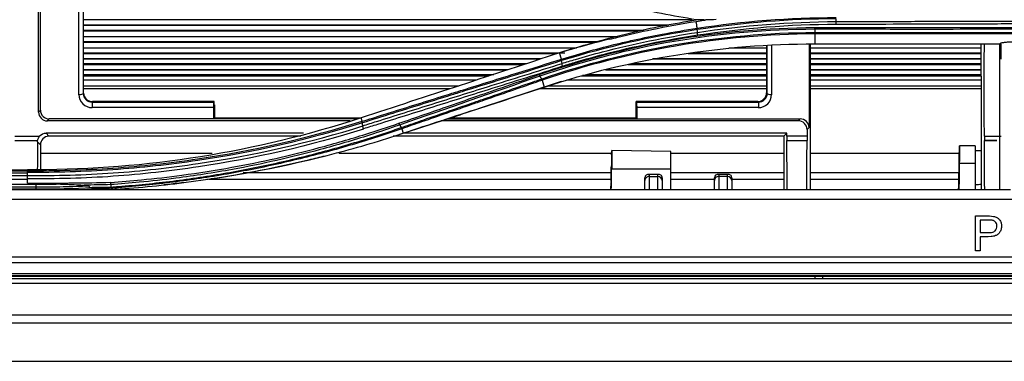
# Model space of a CAD drawing. Units: inches. Extents: x 14 to 8933, y -13 to 3475.
# Drawn here: x 838 to 952, y 1813 to 1852 of the extents above; entities that cross this region are included whole.
import ezdxf

# ---------------------------------------------------------------- set-up
doc = ezdxf.new("R2010")
doc.units = ezdxf.units.IN
doc.header["$MEASUREMENT"] = 0
doc.layers.add('LG-Product', color=3, linetype='Continuous')

msp = doc.modelspace()

# ---------------------------------------------------------------- linework, layer by layer
at = {"layer": 'LG-Product', "color": 3, "linetype": 'Continuous'}
for p, q in [((840.58, 1841.4), (840.58, 1869.23)), ((840.81, 1841.63), (840.81, 1869.22)), ((845.23, 1843.41), (845.23, 1868.99)), ((845.73, 1868.96), (845.73, 1843.54)), ((845.78, 1843.61), (845.78, 1868.96)), ((845.78, 1843.6), (845.78, 1868.96)), ((915.71, 1852.01), (845.78, 1852.01)), ((913.02, 1851.38), (845.78, 1851.38)), ((912.9, 1851.35), (845.78, 1851.35)), ((845.78, 1850.82), (910.21, 1850.82)), ((909.57, 1850.69), (845.78, 1850.69)), ((929.86, 1850.4), (929.86, 1849.25)), ((907.05, 1850.06), (845.78, 1850.06)), ((906.96, 1850.04), (845.78, 1850.04)), ((845.78, 1849.51), (905.08, 1849.51)), ((904.62, 1849.39), (845.78, 1849.39)), ((924.31, 1849.07), (924.31, 1843.63)), ((924.39, 1843.54), (924.39, 1849.07)), ((924.89, 1849.08), (924.89, 1843.41)), ((929.2, 1849.23), (929.2, 1839.63)), ((929.31, 1849.23), (929.31, 1832.51)), ((929.86, 1849.25), (951.15, 1849.25)), ((902.45, 1848.77), (845.78, 1848.77)), ((902.36, 1848.75), (845.78, 1848.75)), ((845.78, 1848.23), (901.11, 1848.23)), ((900.18, 1848.11), (845.78, 1848.11)), ((900.73, 1847.49), (900.49, 1848.21)), ((924.31, 1848.11), (915.29, 1848.11)), ((916.16, 1848.23), (924.31, 1848.23)), ((924.31, 1848.75), (919.98, 1848.75)), ((924.31, 1848.77), (920.26, 1848.77)), ((949.01, 1848.77), (929.31, 1848.77)), ((949.01, 1848.75), (929.31, 1848.75)), ((929.31, 1848.23), (949.01, 1848.23)), ((949.01, 1848.11), (929.31, 1848.11)), ((898.35, 1847.51), (845.78, 1847.51)), ((898.28, 1847.48), (845.78, 1847.48)), ((845.78, 1846.98), (896.72, 1846.98)), ((896.33, 1846.85), (845.78, 1846.85)), ((924.31, 1846.85), (908.41, 1846.85)), ((908.96, 1846.98), (924.31, 1846.98)), ((924.31, 1847.48), (911.16, 1847.48)), ((924.31, 1847.51), (911.26, 1847.51)), ((949.01, 1847.51), (929.31, 1847.51)), ((949.01, 1847.48), (929.31, 1847.48)), ((929.31, 1846.98), (949.01, 1846.98)), ((949.01, 1846.85), (929.31, 1846.85)), ((894.54, 1846.26), (845.78, 1846.26)), ((894.48, 1846.24), (845.78, 1846.24)), ((845.78, 1845.74), (892.95, 1845.74)), ((903.62, 1845.74), (924.31, 1845.74)), ((924.31, 1846.24), (905.78, 1846.24)), ((924.31, 1846.26), (905.87, 1846.26)), ((949.01, 1846.26), (929.31, 1846.26)), ((949.01, 1846.24), (929.31, 1846.24)), ((929.31, 1845.74), (949.01, 1845.74)), ((892.55, 1845.61), (845.78, 1845.61)), ((892.36, 1845.55), (845.79, 1845.55)), ((890.91, 1845.07), (845.79, 1845.07)), ((898.51, 1845.07), (898.75, 1844.28)), ((924.31, 1845.07), (901.34, 1845.07)), ((924.31, 1845.55), (902.95, 1845.55)), ((924.31, 1845.61), (903.16, 1845.61)), ((949.01, 1845.61), (929.31, 1845.61)), ((949.01, 1845.55), (929.32, 1845.55)), ((949.01, 1845.07), (929.32, 1845.07)), ((845.73, 1843.54), (845.78, 1843.6)), ((845.78, 1843.6), (845.78, 1843.61)), ((845.79, 1844.42), (888.93, 1844.42)), ((887.88, 1844.08), (845.79, 1844.08)), ((924.31, 1844.08), (898.13, 1844.08)), ((899.19, 1844.42), (924.31, 1844.42)), ((924.31, 1843.63), (924.39, 1843.54)), ((949.01, 1844.08), (929.31, 1844.08)), ((929.32, 1844.42), (949.02, 1844.42)), ((846.8, 1842.61), (846.75, 1842.55)), ((846.75, 1842.55), (860.73, 1842.55)), ((846.75, 1842.55), (846.75, 1841.92)), ((860.79, 1842.61), (846.8, 1842.61)), ((860.79, 1842.61), (846.8, 1842.61)), ((846.8, 1842.61), (846.8, 1842.61)), ((860.79, 1842.61), (860.73, 1842.55)), ((909.39, 1842.55), (909.31, 1842.63)), ((923.3, 1842.63), (909.31, 1842.63)), ((909.31, 1840.74), (909.31, 1842.63)), ((909.39, 1842.55), (923.37, 1842.55)), ((923.37, 1842.55), (923.3, 1842.63)), ((923.37, 1842.55), (923.37, 1841.92)), ((840.58, 1841.4), (840.81, 1841.63)), ((860.7, 1841.92), (846.75, 1841.92)), ((860.7, 1841.92), (860.7, 1840.63)), ((860.81, 1842.25), (860.81, 1840.74)), ((909.42, 1840.63), (909.42, 1841.92)), ((923.37, 1841.92), (909.42, 1841.92)), ((841.82, 1840.63), (841.6, 1840.4)), ((876.42, 1840.4), (841.6, 1840.4)), ((877.25, 1840.63), (841.82, 1840.63)), ((860.7, 1840.63), (860.81, 1840.74)), ((860.81, 1840.74), (877.65, 1840.74)), ((877.81, 1840.35), (877.68, 1840.74)), ((927.96, 1840.4), (886.9, 1840.4)), ((887.58, 1840.63), (928.19, 1840.63)), ((887.91, 1840.74), (909.31, 1840.74)), ((909.42, 1840.63), (909.31, 1840.74)), ((927.96, 1840.4), (928.19, 1840.63)), ((841.46, 1838.97), (841.79, 1838.63)), ((871.07, 1838.97), (841.46, 1838.97)), ((882.38, 1839.5), (882.54, 1838.98)), ((926.64, 1838.97), (882.51, 1838.97)), ((882.54, 1838.98), (882.54, 1838.97)), ((926.64, 1838.97), (926.31, 1838.63)), ((926.64, 1838.63), (926.64, 1838.97)), ((929.2, 1839.63), (928.97, 1839.41)), ((928.97, 1839.41), (928.97, 1838.63)), ((837.86, 1838.14), (840.48, 1838.14)), ((837.87, 1838.63), (840.72, 1838.63)), ((840.81, 1837.63), (840.47, 1837.98)), ((870.77, 1838.63), (841.79, 1838.63)), ((926.31, 1838.63), (881.36, 1838.63)), ((926.31, 1838.63), (926.31, 1832.51)), ((926.64, 1838.63), (926.65, 1838.14)), ((928.97, 1838.63), (926.64, 1838.63)), ((926.65, 1838.14), (928.97, 1838.14)), ((928.97, 1838.63), (928.97, 1838.14)), ((949.36, 1838.14), (950.81, 1838.14)), ((950.81, 1838.14), (949.36, 1838.14)), ((840.81, 1837.63), (840.81, 1834.85)), ((860.57, 1836.67), (840.81, 1836.67)), ((906.5, 1836.67), (875.14, 1836.67)), ((913.31, 1836.88), (906.53, 1837)), ((913.31, 1832.51), (913.31, 1836.88)), ((926.31, 1836.67), (913.31, 1836.67)), ((946.47, 1836.67), (929.31, 1836.67)), ((948.31, 1837.52), (946.5, 1837.52)), ((948.31, 1837.52), (948.31, 1832.51)), ((949.02, 1836.94), (948.31, 1836.95)), ((946.48, 1835.54), (948.31, 1835.54)), ((796.31, 1834.78), (839.31, 1834.78)), ((839.31, 1834.64), (796.31, 1834.64)), ((796.31, 1834.44), (839.31, 1834.44)), ((906.5, 1834.88), (913.31, 1834.88)), ((839.31, 1834.09), (796.31, 1834.09)), ((796.31, 1833.7), (839.31, 1833.7)), ((860.22, 1833.7), (906.43, 1833.7)), ((910.31, 1833.53), (910.31, 1833.85)), ((911.93, 1834.24), (910.69, 1834.24)), ((910.81, 1834.22), (910.81, 1834.02)), ((911.81, 1834.22), (910.81, 1834.22)), ((910.81, 1834.02), (911.81, 1834.02)), ((911.81, 1834.02), (911.81, 1834.22)), ((912.31, 1833.85), (912.31, 1833.53)), ((913.31, 1833.7), (918.31, 1833.7)), ((918.31, 1833.53), (918.31, 1833.85)), ((919.93, 1834.24), (918.69, 1834.24)), ((918.81, 1834.22), (918.81, 1834.02)), ((919.81, 1834.22), (918.81, 1834.22)), ((919.81, 1834.02), (918.81, 1834.02)), ((919.81, 1834.02), (919.81, 1834.22)), ((920.31, 1833.85), (920.31, 1833.53)), ((920.31, 1833.7), (926.31, 1833.7)), ((929.3, 1833.7), (946.42, 1833.7)), ((708.81, 1832.51), (952.38, 1832.51)), ((840.31, 1833.09), (796.31, 1833.09)), ((796.31, 1832.81), (840.31, 1832.81)), ((840.31, 1832.55), (796.31, 1832.55)), ((906.36, 1832.51), (906.45, 1832.74)), ((1471.81, 1831.36), (708.81, 1831.36)), ((948.87, 1825.47), (948.36, 1825.47)), ((708.81, 1824.76), (1471.81, 1824.76)), ((1471.81, 1824.09), (708.81, 1824.09)), ((1493.56, 1822.24), (687.06, 1822.24)), ((700.11, 1822.55), (1480.51, 1822.55)), ((700.11, 1822.55), (1480.51, 1822.55)), ((708.81, 1822.86), (1471.81, 1822.86)), ((1471.81, 1822.61), (708.81, 1822.61)), ((1493.56, 1821.71), (687.06, 1821.71)), ((687.06, 1818.1), (1493.56, 1818.1)), ((1493.56, 1817.16), (687.06, 1817.16))]:
    msp.add_line(p, q, dxfattribs=at)
for centre, major_axis, ratio, start_param, end_param in [((845.23, 1843.55), (0.5, 0), 0.275637, 4.712389, 6.228713), ((846.73, 1843.4), (-1.42, 0.5), 0.980799, 0.335803, 1.918847), ((846.73, 1843.53), (-0.954, 0.317), 0.972102, 0.318405, 1.901449), ((846.78, 1843.59), (-0.954, 0.317), 0.972102, 0.318405, 1.901449), ((923.31, 1843.61), (0.946, 0.336), 0.980799, 4.364338, 5.947382), ((923.39, 1843.53), (0.954, 0.317), 0.972102, 4.381736, 5.96478), ((923.39, 1843.4), (1.42, 0.5), 0.980799, 4.364338, 5.947382), ((924.89, 1843.55), (-0.5, 0), 0.275637, 0.054472, 1.570796), ((860.73, 1842.05), (0.008, 0.5), 0.052402, 0.05315, 1.850839), ((860.78, 1842.11), (0.008, 0.5), 0.052402, 4.992431, 6.336335), ((909.39, 1842.05), (-0.008, 0.5), 0.052402, 4.432347, 6.230036), ((841.59, 1841.39), (-0.946, 0.336), 0.980799, 0.335803, 1.918847), ((841.81, 1841.61), (-0.946, 0.336), 0.980799, 0.335803, 1.918847), ((927.97, 1839.42), (-0.946, 0.336), 0.980799, 3.477396, 5.06044), ((928.2, 1839.64), (-0.946, 0.336), 0.980799, 3.477396, 5.06044), ((841.48, 1837.95), (-0.429, 0.926), 0.977027, 5.858218, 6.701454), ((841.81, 1837.61), (-0.429, 0.926), 0.977027, 5.858218, 7.411288), ((910.81, 1833.74), (-0.392, 0.392), 0.790216, 5.381136, 6.951932), ((910.81, 1833.53), (0.5, 0), 0.972908, 1.570796, 3.141593), ((911.81, 1833.74), (0.392, 0.392), 0.790216, 5.614438, 7.185235), ((911.81, 1833.53), (0.5, 0), 0.972908, 0, 1.570796), ((918.81, 1833.74), (-0.392, 0.392), 0.790216, 5.381136, 6.951932), ((918.81, 1833.53), (0.5, 0), 0.972908, 1.570796, 3.141593), ((919.81, 1833.74), (0.392, 0.392), 0.790216, 5.614438, 7.185235), ((919.81, 1833.53), (0.5, 0), 0.972908, 0, 1.570796), ((930.33, 1818.29), (0, 9.54), 0.052408, 1.108218, 1.143916), ((930.33, 1818.29), (0, 9.54), 0.052408, 5.139269, 5.174967)]:
    msp.add_ellipse(centre, major_axis=major_axis, ratio=ratio, start_param=start_param, end_param=end_param, dxfattribs=at)
at = {"layer": 'LG-Product', "color": 3, "linetype": 'Continuous', "extrusion": (0, 0, -1)}
msp.add_ellipse((841.47, 1837.96), major_axis=(0.704, -0.714), ratio=0.997305, start_param=2.525875, end_param=3.074892, dxfattribs=at)
at = {"layer": 'LG-Product', "color": 3, "linetype": 'Continuous'}
for points, knots in [([(916.21, 1852.01), (914.88, 1852.24), (912.22, 1852.7), (908.27, 1853.58), (904.35, 1854.6), (901.78, 1855.41), (900.49, 1855.82)], [0, 0, 0, 0, 0.249541, 0.49909, 0.749097, 1, 1, 1, 1]), ([(900.95, 1848.36), (902.21, 1848.75), (904.73, 1849.53), (908.54, 1850.51), (912.36, 1851.36), (914.93, 1851.79), (916.21, 1852.01)], [0, 0, 0, 0, 0.252589, 0.50318, 0.75218, 1, 1, 1, 1]), ([(906.26, 1849.78), (906.57, 1849.85), (906.9, 1849.94), (908.51, 1850.34), (909.81, 1850.63), (912.8, 1851.25), (914.5, 1851.57), (916.22, 1851.83)], [0, 0, 0, 0, 0.09878, 0.09878, 0.490188, 0.490188, 1, 1, 1, 1]), ([(916.22, 1851.83), (916.51, 1851.88), (916.81, 1851.93), (917.18, 1851.98), (917.26, 1851.99), (917.33, 1852.01)], [0, 0, 0, 0, 0.797568, 0.797568, 1, 1, 1, 1]), ([(916.35, 1851.04), (916.32, 1851.18), (916.3, 1851.32), (916.26, 1851.58), (916.24, 1851.71), (916.22, 1851.83)], [0, 0, 0, 0, 0.532343, 0.532343, 1, 1, 1, 1]), ([(917.09, 1852.02), (917.14, 1852.02), (917.22, 1852.01), (917.3, 1852.01), (917.32, 1852.01), (917.33, 1852.01)], [0, 0, 0, 0, 0.854434, 0.854434, 1, 1, 1, 1]), ([(932.31, 1851.81), (932.85, 1851.8), (933.4, 1851.8), (936.13, 1851.81), (938.32, 1851.83), (942.8, 1851.84), (945.1, 1851.85), (949.71, 1851.86), (952.01, 1851.87), (954.31, 1851.88)], [0, 0, 0, 0, 0.074494, 0.074494, 0.372441, 0.372441, 0.686236, 0.686236, 1, 1, 1, 1]), ([(954.31, 1851.54), (952.01, 1851.53), (949.71, 1851.53), (945.11, 1851.51), (942.8, 1851.51), (938.32, 1851.49), (936.13, 1851.48), (933.4, 1851.47), (932.85, 1851.47), (932.31, 1851.47)], [0, 0, 0, 0, 0.313762, 0.313762, 0.627531, 0.627531, 0.925489, 0.925489, 1, 1, 1, 1]), ([(898.15, 1845.71), (903.17, 1847.43), (908.34, 1848.81), (918.96, 1850.63), (924.39, 1851.09), (929.84, 1851.13)], [0, 0, 0, 0, 0.5, 0.5, 1, 1, 1, 1]), ([(929.85, 1850.93), (924.41, 1850.89), (918.99, 1850.43), (908.39, 1848.62), (903.24, 1847.24), (898.23, 1845.53)], [0, 0, 0, 0, 0.5, 0.5, 1, 1, 1, 1]), ([(900.73, 1847.49), (900.92, 1847.54), (901.1, 1847.6), (903.34, 1848.28), (905.43, 1848.85), (908.06, 1849.47), (908.59, 1849.59), (910.18, 1849.94), (911.24, 1850.16), (913.65, 1850.61), (915, 1850.84), (916.35, 1851.04)], [0, 0, 0, 0, 0.036534, 0.036534, 0.442247, 0.442247, 0.543574, 0.543574, 0.746326, 0.746326, 1, 1, 1, 1]), ([(900.78, 1847), (901.3, 1847.16), (901.81, 1847.32), (903.36, 1847.77), (904.4, 1848.06), (907.23, 1848.79), (909.03, 1849.21), (912.67, 1849.96), (914.51, 1850.29), (916.36, 1850.57)], [0, 0, 0, 0, 0.101495, 0.101495, 0.304576, 0.304576, 0.651499, 0.651499, 1, 1, 1, 1]), ([(916.4, 1850.23), (914.55, 1849.95), (912.71, 1849.62), (909.08, 1848.88), (907.28, 1848.46), (904.46, 1847.73), (903.43, 1847.44), (901.88, 1846.98), (901.37, 1846.83), (900.86, 1846.67)], [0, 0, 0, 0, 0.34856, 0.34856, 0.695553, 0.695553, 0.898616, 0.898616, 1, 1, 1, 1]), ([(929.84, 1851.13), (931.29, 1851.15), (932.75, 1851.15), (935.65, 1851.13), (937.1, 1851.12), (940.69, 1851.11), (942.84, 1851.11), (947.13, 1851.12), (949.27, 1851.13), (953.56, 1851.14), (955.71, 1851.14), (960, 1851.13), (962.14, 1851.12), (966.43, 1851.11), (968.58, 1851.11), (972.87, 1851.13), (975.02, 1851.16), (977.7, 1851.14), (978.24, 1851.14), (978.78, 1851.13)], [0, 0, 0, 0, 0.08903, 0.08903, 0.177913, 0.177913, 0.309421, 0.309421, 0.440927, 0.440927, 0.572433, 0.572433, 0.703939, 0.703939, 0.835448, 0.835448, 0.967096, 0.967096, 1, 1, 1, 1]), ([(978.77, 1850.93), (978.77, 1850.93), (978.77, 1850.93), (978.24, 1850.94), (977.7, 1850.94), (975.02, 1850.96), (972.87, 1850.93), (968.58, 1850.91), (966.43, 1850.91), (962.14, 1850.92), (960, 1850.93), (955.71, 1850.93), (953.56, 1850.94), (949.27, 1850.93), (947.13, 1850.92), (942.84, 1850.91), (940.69, 1850.91), (937.1, 1850.92), (935.65, 1850.93), (932.75, 1850.95), (931.3, 1850.95), (929.85, 1850.93), (929.85, 1850.93), (929.85, 1850.93)], [0, 0, 0, 0, 0.000001, 0.000001, 0.032892, 0.032892, 0.164486, 0.164486, 0.296036, 0.296036, 0.427564, 0.427564, 0.559075, 0.559075, 0.690601, 0.690601, 0.822148, 0.822148, 0.911057, 0.911057, 0.999999, 0.999999, 1, 1, 1, 1]), ([(929.86, 1850.56), (929.86, 1850.56), (929.86, 1850.56), (931.57, 1850.56), (933.28, 1850.56), (937.14, 1850.57), (939.29, 1850.57), (943.58, 1850.57), (945.73, 1850.57), (948.95, 1850.57), (950.02, 1850.57), (952.16, 1850.57), (953.24, 1850.57), (954.85, 1850.57), (955.38, 1850.57), (958.07, 1850.57), (960.21, 1850.57), (964.5, 1850.57), (966.65, 1850.57), (972.12, 1850.57), (975.44, 1850.57), (978.76, 1850.56), (978.76, 1850.56), (978.76, 1850.56)], [0, 0, 0, 0, 0.000001, 0.000001, 0.105038, 0.105038, 0.236728, 0.236728, 0.368386, 0.368386, 0.434201, 0.434201, 0.500008, 0.500008, 0.532909, 0.532909, 0.664534, 0.664534, 0.796195, 0.796195, 0.999999, 0.999999, 1, 1, 1, 1]), ([(978.76, 1850.4), (975.44, 1850.4), (972.12, 1850.4), (966.65, 1850.41), (964.5, 1850.41), (960.21, 1850.4), (958.07, 1850.4), (955.38, 1850.4), (954.85, 1850.4), (953.24, 1850.4), (952.16, 1850.4), (950.02, 1850.4), (948.95, 1850.4), (945.73, 1850.41), (943.58, 1850.41), (939.29, 1850.41), (937.14, 1850.4), (933.29, 1850.4), (931.57, 1850.4), (929.86, 1850.4)], [0, 0, 0, 0, 0.203761, 0.203761, 0.335419, 0.335419, 0.467078, 0.467078, 0.499992, 0.499992, 0.565824, 0.565824, 0.631656, 0.631656, 0.763321, 0.763321, 0.894981, 0.894981, 1, 1, 1, 1]), ([(949.02, 1832.51), (949.02, 1837.31), (949.02, 1842.11), (949.01, 1847.69), (949.01, 1848.47), (949.01, 1849.25)], [0, 0, 0, 0, 0.860428, 0.860428, 1, 1, 1, 1]), ([(953.15, 1849.47), (952.94, 1849.47), (952.73, 1849.47), (952.35, 1849.45), (952.16, 1849.44), (951.83, 1849.41), (951.68, 1849.4), (951.43, 1849.36), (951.32, 1849.34), (951.19, 1849.29), (951.16, 1849.27), (951.15, 1849.25)], [0, 0, 0, 0, 0.192458, 0.192458, 0.384351, 0.384351, 0.584542, 0.584542, 0.805403, 0.805403, 1, 1, 1, 1]), ([(877.81, 1840.35), (877.81, 1840.35), (877.81, 1840.35), (878.99, 1840.72), (880.17, 1841.09), (883.48, 1842.12), (885.61, 1842.78), (888.26, 1843.61), (888.8, 1843.77), (890.39, 1844.27), (891.45, 1844.6), (893.58, 1845.26), (894.64, 1845.59), (897.38, 1846.44), (899.05, 1846.96), (900.73, 1847.49), (900.73, 1847.49), (900.73, 1847.49)], [0, 0, 0, 0, 0.000002, 0.000002, 0.153789, 0.153789, 0.432357, 0.432357, 0.501997, 0.501997, 0.641276, 0.641276, 0.780554, 0.780554, 0.999998, 0.999998, 1, 1, 1, 1]), ([(900.75, 1847.32), (899.06, 1846.79), (897.37, 1846.26), (894.61, 1845.4), (893.55, 1845.07), (891.43, 1844.41), (890.37, 1844.08), (888.77, 1843.58), (888.24, 1843.42), (885.58, 1842.59), (883.46, 1841.93), (880.16, 1840.9), (879, 1840.54), (877.83, 1840.17)], [0, 0, 0, 0, 0.221459, 0.221459, 0.360789, 0.360789, 0.50007, 0.50007, 0.569691, 0.569691, 0.848064, 0.848064, 1, 1, 1, 1]), ([(877.88, 1839.84), (878.41, 1840), (878.94, 1840.17), (881.61, 1841), (883.74, 1841.67), (887.99, 1843), (890.11, 1843.66), (895.08, 1845.21), (897.93, 1846.1), (900.79, 1847)], [0, 0, 0, 0, 0.069555, 0.069555, 0.34793, 0.34793, 0.62649, 0.62649, 1, 1, 1, 1]), ([(900.86, 1846.67), (898.01, 1845.76), (895.16, 1844.87), (890.19, 1843.32), (888.07, 1842.65), (883.82, 1841.32), (881.69, 1840.65), (879.03, 1839.82), (878.49, 1839.65), (877.96, 1839.48)], [0, 0, 0, 0, 0.37363, 0.37363, 0.652144, 0.652144, 0.930429, 0.930429, 1, 1, 1, 1]), ([(882.03, 1840.12), (883.97, 1840.79), (887.11, 1841.88), (892.48, 1843.74), (895.91, 1844.93), (898.15, 1845.71)], [0, 0, 0, 0, 0.361032, 0.583215, 1, 1, 1, 1]), ([(882.3, 1839.63), (883.05, 1839.89), (883.79, 1840.14), (886.48, 1841.08), (888.42, 1841.75), (890.85, 1842.59), (891.34, 1842.76), (893.77, 1843.6), (895.71, 1844.28), (897.91, 1845.04), (898.17, 1845.12), (898.43, 1845.21)], [0, 0, 0, 0, 0.138229, 0.138229, 0.499907, 0.499907, 0.590361, 0.590361, 0.95233, 0.95233, 1, 1, 1, 1]), ([(898.51, 1845.07), (898.51, 1845.07), (898.51, 1845.07), (898.26, 1844.99), (898.02, 1844.9), (895.83, 1844.15), (893.89, 1843.48), (891.46, 1842.64), (890.97, 1842.47), (888.54, 1841.63), (886.6, 1840.96), (883.89, 1840.02), (883.14, 1839.76), (882.38, 1839.5), (882.38, 1839.5), (882.38, 1839.5)], [0, 0, 0, 0, 0.000003, 0.000003, 0.045013, 0.045013, 0.406873, 0.406873, 0.497337, 0.497337, 0.859199, 0.859199, 0.999997, 0.999997, 1, 1, 1, 1]), ([(900.7, 1844.92), (897.59, 1843.9), (891.55, 1841.92), (885.49, 1839.94), (882.54, 1838.97)], [0, 0, 0, 0, 0.513511, 1, 1, 1, 1]), ([(882.54, 1838.98), (882.86, 1839.08), (883.18, 1839.18), (884.75, 1839.7), (886.02, 1840.11), (889.19, 1841.15), (891.11, 1841.78), (894.93, 1843.03), (896.84, 1843.66), (898.75, 1844.28)], [0, 0, 0, 0, 0.058377, 0.058377, 0.291889, 0.291889, 0.645935, 0.645935, 1, 1, 1, 1]), ([(877.68, 1840.74), (871.67, 1838.78), (865.49, 1837.28), (852.97, 1835.28), (846.66, 1834.78), (839.98, 1834.78), (839.64, 1834.78), (839.31, 1834.78)], [0, 0, 0, 0, 0.487206, 0.487206, 0.974412, 0.974412, 1, 1, 1, 1]), ([(839.31, 1834.66), (842.61, 1834.67), (845.87, 1834.75), (852.4, 1835.2), (855.66, 1835.56), (865.34, 1836.99), (871.68, 1838.45), (877.81, 1840.36)], [0, 0, 0, 0, 0.25, 0.25, 0.5, 0.5, 1, 1, 1, 1]), ([(877.84, 1840.18), (871.71, 1838.26), (865.36, 1836.8), (855.67, 1835.36), (852.41, 1835.01), (845.88, 1834.55), (842.6, 1834.47), (839.31, 1834.47)], [0, 0, 0, 0, 0.5, 0.5, 0.75, 0.75, 1, 1, 1, 1]), ([(848.88, 1833.33), (850.06, 1833.43), (852.81, 1833.64), (857.47, 1834.18), (862.63, 1834.99), (867.9, 1836.06), (873.03, 1837.33), (877.75, 1838.69), (880.76, 1839.7), (882.03, 1840.12)], [0, 0, 0, 0, 0.103597, 0.240631, 0.41114, 0.562825, 0.715146, 0.880021, 1, 1, 1, 1]), ([(839.31, 1834.12), (842.6, 1834.11), (845.88, 1834.18), (852.44, 1834.65), (855.7, 1835.02), (865.4, 1836.47), (871.75, 1837.89), (877.88, 1839.82)], [0, 0, 0, 0, 0.25, 0.25, 0.5, 0.5, 1, 1, 1, 1]), ([(877.97, 1839.46), (871.82, 1837.52), (865.46, 1836.09), (855.74, 1834.63), (852.47, 1834.27), (845.9, 1833.79), (842.61, 1833.73), (839.31, 1833.73)], [0, 0, 0, 0, 0.5, 0.5, 0.75, 0.75, 1, 1, 1, 1]), ([(882.12, 1839.92), (880.97, 1839.53), (877.96, 1838.51), (871.61, 1836.65), (864.17, 1834.95), (857.17, 1833.88), (852.49, 1833.35), (849.99, 1833.16), (848.89, 1833.07)], [0, 0, 0, 0, 0.108577, 0.284648, 0.588661, 0.780778, 0.904343, 1, 1, 1, 1]), ([(848.92, 1832.8), (849.47, 1832.84), (850.02, 1832.88), (851.61, 1833.01), (852.65, 1833.11), (854.73, 1833.33), (855.77, 1833.45), (858.87, 1833.86), (860.94, 1834.18), (863.49, 1834.65), (864, 1834.74), (865.53, 1835.04), (866.55, 1835.25), (868.58, 1835.69), (869.59, 1835.93), (871.6, 1836.42), (872.6, 1836.68), (875.58, 1837.48), (877.55, 1838.07), (880.44, 1838.99), (881.37, 1839.31), (882.3, 1839.63), (882.3, 1839.63), (882.3, 1839.63)], [0, 0, 0, 0, 0.04781, 0.04781, 0.138725, 0.138725, 0.229641, 0.229641, 0.411607, 0.411607, 0.45706, 0.45706, 0.548251, 0.548251, 0.639366, 0.639366, 0.73029, 0.73029, 0.912246, 0.912246, 0.999998, 0.999998, 1, 1, 1, 1]), ([(882.38, 1839.5), (882.38, 1839.5), (882.38, 1839.5), (881.46, 1839.18), (880.53, 1838.87), (877.65, 1837.94), (875.68, 1837.36), (872.69, 1836.55), (871.68, 1836.3), (869.67, 1835.8), (868.66, 1835.57), (866.63, 1835.12), (865.6, 1834.91), (864.07, 1834.62), (863.56, 1834.52), (860.99, 1834.05), (858.92, 1833.73), (855.81, 1833.32), (854.77, 1833.2), (852.68, 1832.98), (851.64, 1832.88), (850.04, 1832.75), (849.49, 1832.71), (848.93, 1832.67)], [0, 0, 0, 0, 0.000002, 0.000002, 0.086542, 0.086542, 0.268647, 0.268647, 0.359651, 0.359651, 0.45085, 0.45085, 0.54213, 0.54213, 0.587629, 0.587629, 0.769789, 0.769789, 0.86081, 0.86081, 0.951834, 0.951834, 1, 1, 1, 1]), ([(906.49, 1836.51), (906.5, 1836.66), (906.5, 1836.78), (906.51, 1836.95), (906.51, 1837), (906.51, 1837)], [0, 0, 0, 0, 0.485437, 0.485437, 1, 1, 1, 1]), ([(906.53, 1837), (906.53, 1837), (906.53, 1836.96), (906.53, 1836.8), (906.53, 1836.68), (906.52, 1836.38), (906.52, 1836.2), (906.52, 1835.8), (906.51, 1835.57), (906.51, 1835.19), (906.5, 1835.03), (906.5, 1834.88)], [0, 0, 0, 0, 0.21495, 0.21495, 0.4299, 0.4299, 0.644852, 0.644852, 0.859828, 0.859828, 1, 1, 1, 1]), ([(946.46, 1835.54), (946.46, 1835.65), (946.46, 1835.75), (946.47, 1836.11), (946.47, 1836.36), (946.48, 1836.8), (946.49, 1836.99), (946.49, 1837.29), (946.5, 1837.4), (946.5, 1837.5), (946.5, 1837.52), (946.51, 1837.52), (946.51, 1837.48), (946.51, 1837.3), (946.51, 1837.16), (946.5, 1836.82), (946.5, 1836.6), (946.49, 1836.13), (946.49, 1835.87), (946.48, 1835.58), (946.48, 1835.56), (946.48, 1835.54)], [0, 0, 0, 0, 0.04697, 0.04697, 0.170982, 0.170982, 0.294995, 0.294995, 0.418994, 0.418994, 0.495931, 0.495931, 0.619883, 0.619883, 0.743834, 0.743834, 0.867787, 0.867787, 0.991752, 0.991752, 1, 1, 1, 1]), ([(873.54, 1836.35), (872.91, 1836.2), (870.43, 1835.59), (866.07, 1834.65), (862.11, 1833.97), (860.01, 1833.66), (859.8, 1833.63)], [0, 0, 0, 0, 0.139588, 0.546163, 0.954686, 1, 1, 1, 1]), ([(946.4, 1832.51), (946.41, 1832.99), (946.42, 1833.47), (946.44, 1834.48), (946.45, 1835.01), (946.46, 1835.54)], [0, 0, 0, 0, 0.476945, 0.476945, 1, 1, 1, 1]), ([(839.31, 1834.66), (839.31, 1834.68), (839.31, 1834.7), (839.31, 1834.74), (839.31, 1834.76), (839.31, 1834.78)], [0, 0, 0, 0, 0.501998, 0.501998, 1, 1, 1, 1]), ([(839.31, 1834.47), (839.31, 1834.51), (839.31, 1834.55), (839.31, 1834.61), (839.31, 1834.64), (839.31, 1834.66), (839.31, 1834.66), (839.31, 1834.66)], [0, 0, 0, 0, 0.411255, 0.411255, 0.82251, 0.82251, 1, 1, 1, 1]), ([(839.31, 1834.12), (839.31, 1834.15), (839.31, 1834.18), (839.31, 1834.23), (839.31, 1834.26), (839.31, 1834.32), (839.31, 1834.35), (839.31, 1834.41), (839.31, 1834.44), (839.31, 1834.47)], [0, 0, 0, 0, 0.25, 0.25, 0.5, 0.5, 0.75, 0.75, 1, 1, 1, 1]), ([(906.43, 1833.44), (906.43, 1833.68), (906.43, 1833.92), (906.44, 1834.37), (906.45, 1834.58), (906.45, 1834.88), (906.46, 1834.98), (906.46, 1835.07)], [0, 0, 0, 0, 0.385723, 0.385723, 0.771446, 0.771446, 1, 1, 1, 1]), ([(839.31, 1833.73), (839.31, 1833.79), (839.31, 1833.86), (839.31, 1833.98), (839.31, 1834.03), (839.31, 1834.09), (839.31, 1834.1), (839.31, 1834.12)], [0, 0, 0, 0, 0.473691, 0.473691, 0.884154, 0.884154, 1, 1, 1, 1]), ([(839.31, 1833.25), (839.31, 1833.33), (839.31, 1833.4), (839.31, 1833.56), (839.31, 1833.64), (839.31, 1833.73)], [0, 0, 0, 0, 0.467084, 0.467084, 1, 1, 1, 1]), ([(840.41, 1833.25), (841.8, 1833.25), (844.62, 1833.26), (847.45, 1833.31), (848.88, 1833.34)], [0, 0, 0, 0, 0.492218, 1, 1, 1, 1]), ([(840.41, 1833.23), (840.91, 1833.22), (841.42, 1833.2), (842.46, 1833.16), (842.99, 1833.14), (843.56, 1833.13), (843.59, 1833.12), (843.62, 1833.12)], [0, 0, 0, 0, 0.473383, 0.473383, 0.972718, 0.972718, 1, 1, 1, 1]), ([(857.29, 1833.31), (856.64, 1833.22), (855.99, 1833.15), (855.21, 1833.06), (855.08, 1833.05), (854.95, 1833.03)], [0, 0, 0, 0, 0.832749, 0.832749, 1, 1, 1, 1]), ([(910.31, 1832.5), (910.31, 1832.55), (910.31, 1832.59), (910.31, 1832.77), (910.31, 1832.92), (910.31, 1833.22), (910.31, 1833.37), (910.31, 1833.53)], [0, 0, 0, 0, 0.130595, 0.130595, 0.565296, 0.565296, 1, 1, 1, 1]), ([(910.81, 1834.02), (910.81, 1833.86), (910.81, 1833.71), (910.81, 1833.41), (910.81, 1833.26), (910.81, 1832.98), (910.81, 1832.84), (910.81, 1832.64), (910.81, 1832.57), (910.81, 1832.5)], [0, 0, 0, 0, 0.285221, 0.285221, 0.570504, 0.570504, 0.855717, 0.855717, 1, 1, 1, 1]), ([(911.81, 1832.5), (911.81, 1832.57), (911.81, 1832.64), (911.81, 1832.84), (911.81, 1832.98), (911.81, 1833.26), (911.81, 1833.41), (911.81, 1833.71), (911.81, 1833.86), (911.81, 1834.02)], [0, 0, 0, 0, 0.144283, 0.144283, 0.429496, 0.429496, 0.714779, 0.714779, 1, 1, 1, 1]), ([(912.31, 1833.53), (912.31, 1833.37), (912.31, 1833.22), (912.31, 1832.92), (912.31, 1832.77), (912.31, 1832.59), (912.31, 1832.55), (912.31, 1832.5)], [0, 0, 0, 0, 0.434704, 0.434704, 0.869405, 0.869405, 1, 1, 1, 1]), ([(918.31, 1832.5), (918.31, 1832.55), (918.31, 1832.59), (918.31, 1832.92), (918.31, 1833.21), (918.31, 1833.53)], [0, 0, 0, 0, 0.130968, 0.130968, 1, 1, 1, 1]), ([(918.81, 1834.02), (918.81, 1833.7), (918.81, 1833.4), (918.81, 1832.98), (918.81, 1832.84), (918.81, 1832.64), (918.81, 1832.57), (918.81, 1832.5)], [0, 0, 0, 0, 0.570274, 0.570274, 0.855617, 0.855617, 1, 1, 1, 1]), ([(919.81, 1832.5), (919.81, 1832.57), (919.81, 1832.64), (919.81, 1832.84), (919.81, 1832.98), (919.81, 1833.4), (919.81, 1833.7), (919.81, 1834.02)], [0, 0, 0, 0, 0.144383, 0.144383, 0.429726, 0.429726, 1, 1, 1, 1]), ([(920.31, 1833.53), (920.31, 1833.21), (920.31, 1832.92), (920.31, 1832.59), (920.31, 1832.55), (920.31, 1832.5)], [0, 0, 0, 0, 0.869031, 0.869031, 1, 1, 1, 1]), ([(843.62, 1833.12), (843.55, 1833.12), (843.48, 1833.12), (842.38, 1833.1), (841.34, 1833.09), (840.31, 1833.09)], [0, 0, 0, 0, 0.061045, 0.061045, 1, 1, 1, 1]), ([(840.31, 1832.81), (840.31, 1832.81), (840.31, 1832.81), (841.35, 1832.81), (842.38, 1832.82), (844.41, 1832.86), (845.39, 1832.9), (846.38, 1832.94)], [0, 0, 0, 0, 0.00001, 0.00001, 0.512788, 0.512788, 1, 1, 1, 1]), ([(843.62, 1833.12), (843.84, 1833.12), (844.06, 1833.11), (844.81, 1833.08), (845.33, 1833.05), (845.85, 1833.02)], [0, 0, 0, 0, 0.300035, 0.300035, 1, 1, 1, 1]), ([(845.86, 1833.02), (845.92, 1833.01), (845.97, 1833.01), (846.06, 1833), (846.11, 1833), (846.18, 1832.99), (846.21, 1832.99), (846.26, 1832.98), (846.27, 1832.98), (846.3, 1832.97), (846.32, 1832.97), (846.34, 1832.96), (846.35, 1832.96), (846.36, 1832.95), (846.37, 1832.95), (846.37, 1832.95), (846.37, 1832.95), (846.38, 1832.94), (846.38, 1832.94), (846.38, 1832.94)], [0, 0, 0, 0, 0.289727, 0.289727, 0.543032, 0.543032, 0.70813, 0.70813, 0.815841, 0.815841, 0.886318, 0.886318, 0.950387, 0.950387, 0.975769, 0.975769, 0.99369, 0.99369, 1, 1, 1, 1]), ([(846.47, 1832.76), (846.47, 1832.75), (846.47, 1832.75), (846.48, 1832.75), (846.48, 1832.75), (846.5, 1832.74), (846.52, 1832.73), (846.62, 1832.71), (846.71, 1832.71), (846.79, 1832.7), (846.79, 1832.7), (846.79, 1832.7)], [0, 0, 0, 0, 0.030486, 0.030486, 0.080724, 0.080724, 0.264428, 0.264428, 0.993434, 0.993434, 1, 1, 1, 1]), ([(848.31, 1832.65), (848.31, 1832.65), (848.3, 1832.65), (848.29, 1832.65), (848.28, 1832.65), (848.23, 1832.65), (848.18, 1832.65), (848.08, 1832.65), (848.03, 1832.65), (847.98, 1832.65)], [0, 0, 0, 0, 0.042253, 0.042253, 0.138141, 0.138141, 0.532639, 0.532639, 1, 1, 1, 1]), ([(848.31, 1832.65), (848.4, 1832.63), (848.5, 1832.61), (848.7, 1832.56), (848.8, 1832.53), (848.9, 1832.51)], [0, 0, 0, 0, 0.470489, 0.470489, 1, 1, 1, 1]), ([(848.93, 1832.67), (848.93, 1832.67), (848.93, 1832.67), (848.93, 1832.64), (848.93, 1832.62), (848.93, 1832.57), (848.94, 1832.54), (848.94, 1832.51)], [0, 0, 0, 0, 0.045041, 0.045041, 0.491344, 0.491344, 1, 1, 1, 1]), ([(906.41, 1832.65), (906.41, 1832.68), (906.41, 1832.71), (906.41, 1832.79), (906.41, 1832.83), (906.42, 1832.88)], [0, 0, 0, 0, 0.423856, 0.423856, 1, 1, 1, 1]), ([(948.36, 1829.47), (948.55, 1829.47), (948.73, 1829.47), (949.11, 1829.47), (949.29, 1829.47), (949.79, 1829.47), (950.11, 1829.49), (950.42, 1829.43)], [0, 0, 0, 0, 0.271777, 0.271777, 0.543554, 0.543554, 1, 1, 1, 1]), ([(950.42, 1829.43), (950.55, 1829.41), (950.68, 1829.37), (950.88, 1829.26), (950.97, 1829.2), (951.11, 1829.05), (951.16, 1828.96), (951.26, 1828.76), (951.3, 1828.64), (951.34, 1828.36), (951.34, 1828.19), (951.28, 1827.9), (951.23, 1827.76), (951.1, 1827.55), (951.03, 1827.46), (950.87, 1827.31), (950.76, 1827.25), (950.49, 1827.15), (950.31, 1827.12), (949.71, 1827.07), (949.29, 1827.09), (948.87, 1827.09)], [0, 0, 0, 0, 0.082733, 0.082733, 0.147552, 0.147552, 0.211921, 0.211921, 0.288896, 0.288896, 0.393535, 0.393535, 0.480646, 0.480646, 0.55139, 0.55139, 0.62295, 0.62295, 0.736777, 0.736777, 1, 1, 1, 1]), ([(950.35, 1828.96), (950.21, 1829), (950.07, 1829), (949.78, 1829), (949.64, 1829), (949.29, 1829), (949.08, 1829), (948.87, 1829)], [0, 0, 0, 0, 0.292289, 0.292289, 0.578888, 0.578888, 1, 1, 1, 1]), ([(948.87, 1827.57), (949.26, 1827.57), (949.64, 1827.55), (950.13, 1827.58), (950.23, 1827.59), (950.4, 1827.64), (950.47, 1827.67), (950.59, 1827.75), (950.64, 1827.81), (950.72, 1827.92), (950.75, 1827.98), (950.79, 1828.13), (950.8, 1828.23), (950.8, 1828.43), (950.78, 1828.53), (950.71, 1828.69), (950.66, 1828.75), (950.56, 1828.85), (950.5, 1828.9), (950.41, 1828.94), (950.38, 1828.95), (950.35, 1828.96)], [0, 0, 0, 0, 0.357479, 0.357479, 0.451849, 0.451849, 0.520398, 0.520398, 0.590197, 0.590197, 0.649552, 0.649552, 0.739682, 0.739682, 0.835083, 0.835083, 0.903253, 0.903253, 0.972017, 0.972017, 1, 1, 1, 1]), ([(673.27, 1812.78), (679.98, 1812.78), (693.8, 1812.78), (714.29, 1812.78), (734.28, 1812.78), (752.95, 1812.78), (770.29, 1812.78), (786.3, 1812.78), (800.07, 1812.78), (811.77, 1812.78), (821.57, 1812.78), (830.54, 1812.78), (838.7, 1812.78), (846.13, 1812.78), (853.34, 1812.78), (861.68, 1812.78), (871.76, 1812.78), (883.82, 1812.78), (897.2, 1812.78), (911.92, 1812.78), (927.96, 1812.78), (945.34, 1812.78), (963.48, 1812.78), (982.3, 1812.78), (1001.74, 1812.78), (1022.3, 1812.78), (1043.97, 1812.78), (1066.77, 1812.78), (1082.34, 1812.78), (1090.31, 1812.78)], [0, 0, 0, 0, 0.048286, 0.099407, 0.147347, 0.192109, 0.233691, 0.272093, 0.307316, 0.332761, 0.356242, 0.377761, 0.397317, 0.414911, 0.431228, 0.449187, 0.474894, 0.503794, 0.535887, 0.571172, 0.60965, 0.651321, 0.696184, 0.740113, 0.786725, 0.83602, 0.887997, 0.942657, 1, 1, 1, 1])]:
    msp.add_open_spline(points, degree=3, knots=knots, dxfattribs=at)
for points, degree in [([(917.09, 1852.02), (916.79, 1852.02), (916.5, 1852.01), (916.21, 1852.01)], 3), ([(916.35, 1851.04), (921.6, 1851.85), (926.95, 1852.27), (932.31, 1852.28)], 3), ([(932.31, 1852.12), (926.95, 1852.11), (921.6, 1851.69), (916.36, 1850.88)], 3), ([(916.36, 1850.56), (921.61, 1851.38), (926.95, 1851.79), (932.31, 1851.81)], 3), ([(932.31, 1851.47), (926.96, 1851.46), (921.63, 1851.04), (916.4, 1850.23)], 3), ([(918.53, 1852.03), (918.12, 1852.02), (917.72, 1852.01), (917.33, 1852.01)], 3), ([(932.31, 1851.81), (932.31, 1852.12)], 1), ([(932.31, 1851.47), (932.31, 1851.6), (932.31, 1851.72), (932.31, 1851.81)], 3), ([(898.43, 1845.21), (908.36, 1848.64), (919.04, 1850.52), (929.86, 1850.56)], 3), ([(929.86, 1850.4), (919.08, 1850.36), (908.41, 1848.48), (898.51, 1845.07)], 3), ([(916.35, 1850.88), (911.03, 1850.08), (905.81, 1848.89), (900.75, 1847.32)], 3), ([(916.34, 1850.87), (916.34, 1850.97), (916.35, 1851.03), (916.36, 1851.04)], 3), ([(916.36, 1850.56), (916.36, 1850.67), (916.36, 1850.77), (916.35, 1850.88)], 3), ([(916.4, 1850.23), (916.38, 1850.35), (916.37, 1850.47), (916.36, 1850.57)], 3), ([(929.84, 1851.13), (929.84, 1851.05), (929.85, 1850.98), (929.85, 1850.93)], 3), ([(929.85, 1850.93), (929.86, 1850.56)], 1), ([(929.86, 1850.56), (929.86, 1850.47), (929.86, 1850.41), (929.86, 1850.4)], 3), ([(898.76, 1844.29), (908.75, 1847.56), (919.29, 1849.25), (929.86, 1849.25)], 3), ([(906.26, 1849.78), (904.47, 1849.35), (902.7, 1848.88), (900.95, 1848.36)], 3), ([(949.36, 1838.63), (949.35, 1842.23), (949.35, 1845.77), (949.36, 1849.27)], 3), ([(951.15, 1844.82), (951.15, 1846.31), (951.15, 1847.8), (951.15, 1849.27)], 3), ([(951.31, 1847.48), (951.31, 1848.07), (951.31, 1848.67), (951.31, 1849.26)], 3), ([(900.49, 1848.21), (892.89, 1845.72), (885.29, 1843.23), (877.68, 1840.74)], 3), ([(900.95, 1848.36), (900.8, 1848.31), (900.64, 1848.26), (900.49, 1848.21)], 3), ([(900.73, 1847.31), (900.72, 1847.41), (900.73, 1847.47), (900.75, 1847.49)], 3), ([(900.79, 1847), (900.77, 1847.11), (900.76, 1847.21), (900.75, 1847.32)], 3), ([(900.86, 1846.67), (900.82, 1846.78), (900.8, 1846.9), (900.79, 1847)], 3), ([(898.15, 1845.71), (898.18, 1845.64), (898.21, 1845.58), (898.23, 1845.53)], 3), ([(898.23, 1845.53), (892.85, 1843.66), (887.5, 1841.79), (882.12, 1839.92)], 3), ([(898.23, 1845.53), (898.43, 1845.21)], 1), ([(898.43, 1845.21), (898.46, 1845.13), (898.49, 1845.08), (898.51, 1845.07)], 3), ([(951.15, 1833.87), (951.15, 1837.62), (951.15, 1841.28), (951.15, 1844.82)], 3), ([(898.75, 1844.28), (898.76, 1844.29), (898.76, 1844.29), (898.76, 1844.29)], 3), ([(877.84, 1840.18), (877.81, 1840.27), (877.8, 1840.34), (877.81, 1840.36)], 3), ([(877.88, 1839.82), (877.84, 1840.17)], 1), ([(874.85, 1836.71), (877.44, 1837.39), (880, 1838.15), (882.54, 1838.98)], 3), ([(877.97, 1839.46), (877.93, 1839.59), (877.89, 1839.72), (877.88, 1839.82)], 3), ([(882.54, 1838.97), (882.4, 1838.93), (882.26, 1838.88), (882.12, 1838.84)], 3), ([(882.13, 1839.91), (882.3, 1839.63)], 1), ([(882.3, 1839.63), (882.33, 1839.55), (882.36, 1839.5), (882.38, 1839.5)], 3), ([(882.54, 1838.98), (882.54, 1838.98), (882.54, 1838.98), (882.54, 1838.98)], 3), ([(840.47, 1837.98), (840.46, 1836.94), (840.46, 1835.9), (840.45, 1834.85)], 3), ([(840.47, 1837.98), (840.47, 1838.03), (840.47, 1838.09), (840.48, 1838.14)], 3), ([(926.68, 1832.51), (926.67, 1834.39), (926.66, 1836.27), (926.65, 1838.14)], 3), ([(928.94, 1832.51), (928.95, 1834.4), (928.96, 1836.28), (928.97, 1838.14)], 3), ([(949.36, 1838.63), (951.31, 1838.63)], 1), ([(949.36, 1838.63), (949.36, 1838.47), (949.36, 1838.3), (949.36, 1838.14)], 3), ([(949.4, 1832.52), (949.38, 1834.41), (949.37, 1836.29), (949.36, 1838.14)], 3), ([(857.29, 1833.31), (863.22, 1834.06), (869.08, 1835.2), (874.85, 1836.71)], 3), ([(906.53, 1837), (906.52, 1837), (906.51, 1837), (906.51, 1837)], 3), ([(906.49, 1836.51), (906.48, 1836.03), (906.47, 1835.55), (906.46, 1835.07)], 3), ([(946.48, 1835.54), (946.47, 1834.53), (946.45, 1833.52), (946.43, 1832.51)], 3), ([(864.12, 1834.45), (878.23, 1834.45), (892.33, 1834.45), (906.44, 1834.45)], 3), ([(906.46, 1832.51), (906.47, 1833.3), (906.49, 1834.09), (906.5, 1834.88)], 3), ([(913.31, 1834.45), (917.64, 1834.45), (921.98, 1834.45), (926.31, 1834.45)], 3), ([(929.3, 1834.45), (935.01, 1834.45), (940.72, 1834.45), (946.43, 1834.45)], 3), ([(839.31, 1833.25), (839.68, 1833.25), (840.04, 1833.25), (840.41, 1833.25)], 3), ([(848.94, 1832.51), (851.73, 1832.69), (854.52, 1832.96), (857.29, 1833.31)], 3), ([(906.43, 1833.44), (906.42, 1833.25), (906.42, 1833.07), (906.42, 1832.88)], 3), ([(951.15, 1832.51), (951.15, 1832.96), (951.15, 1833.42), (951.15, 1833.87)], 3), ([(840.31, 1832.81), (840.31, 1832.88), (840.31, 1832.98), (840.31, 1833.09)], 3), ([(840.31, 1832.55), (840.31, 1832.81)], 1), ([(846.79, 1832.7), (844.63, 1832.6), (842.47, 1832.55), (840.31, 1832.55)], 3), ([(845.36, 1832.51), (846.34, 1832.54), (847.32, 1832.59), (848.31, 1832.65)], 3), ([(848.89, 1833.07), (847.88, 1833.05), (846.86, 1833.03), (845.84, 1833.02)], 3), ([(846.38, 1832.94), (846.41, 1832.88), (846.44, 1832.82), (846.47, 1832.76)], 3), ([(846.47, 1832.76), (847.29, 1832.77), (848.1, 1832.79), (848.92, 1832.8)], 3), ([(846.79, 1832.7), (847.19, 1832.67), (847.58, 1832.65), (847.98, 1832.65)], 3), ([(848.93, 1832.67), (848.61, 1832.67), (848.29, 1832.66), (847.98, 1832.65)], 3), ([(848.89, 1833.07), (848.9, 1832.98), (848.91, 1832.89), (848.92, 1832.8)], 3), ([(848.92, 1832.8), (848.92, 1832.73), (848.93, 1832.68), (848.93, 1832.67)], 3), ([(849.77, 1832.57), (849.49, 1832.55), (849.21, 1832.53), (848.92, 1832.51)], 3), ([(906.44, 1832.51), (906.44, 1832.58), (906.44, 1832.66), (906.45, 1832.74)], 3), ([(948.31, 1833.1), (948.55, 1833.1), (948.79, 1833.11), (949.02, 1833.11)], 3), ([(948.36, 1825.47), (948.36, 1826.8), (948.36, 1828.14), (948.36, 1829.47)], 3), ([(948.87, 1829), (948.87, 1828.52), (948.87, 1828.04), (948.87, 1827.57)], 3), ([(948.87, 1827.09), (948.87, 1826.55), (948.87, 1826.01), (948.87, 1825.47)], 3)]:
    msp.add_open_spline(points, degree=degree, dxfattribs=at)
for points, weights in [([(882.03, 1840.12), (882.07, 1840), (882.12, 1839.92)], [1, 0.940047825873, 1]), ([(848.87, 1833.33), (848.88, 1833.18), (848.89, 1833.07)], [1, 0.948204940049, 1])]:
    msp.add_rational_spline(points, weights, degree=2, dxfattribs=at)

doc.saveas('drawing.dxf')
